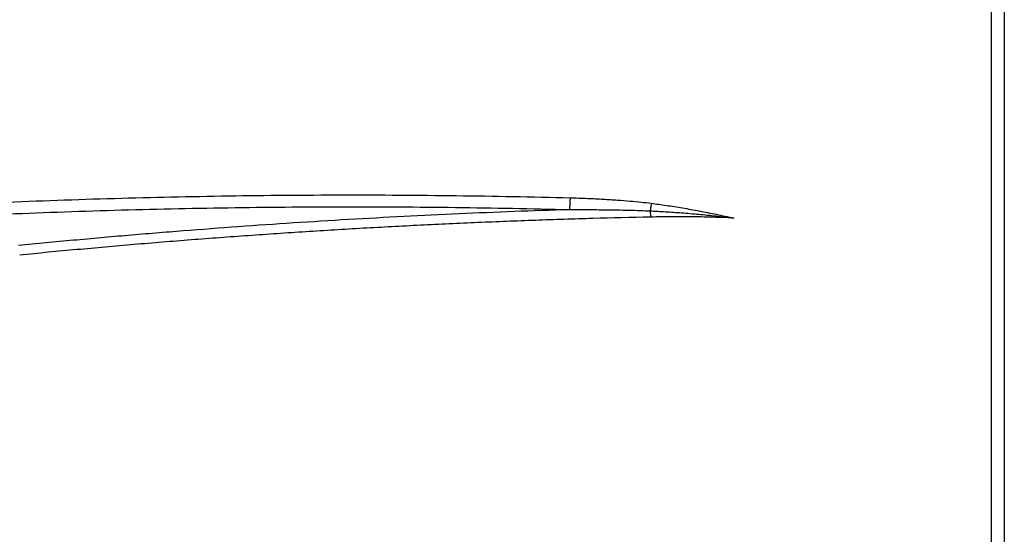
# Model space of a CAD drawing. Units: millimetres. Extents: x 4 to 582, y 118 to 389.
# Drawn here: x 137 to 166, y 252 to 267 of the extents above; entities that cross this region are included whole.
import ezdxf

# ---------------------------------------------------------------- set-up
doc = ezdxf.new("R2010")
doc.units = ezdxf.units.MM
doc.header["$LTSCALE"] = 20
doc.layers.get('0').update_dxf_attribs({"linetype": 'CONTINUOUS'})

msp = doc.modelspace()

# ---------------------------------------------------------------- linework, layer by layer
at = {"color": 0, "linetype": 'Continuous'}
for p, q in [((165.718, 289.697), (165.718, 238.897)), ((166.1, 289.697), (166.1, 238.897))]:
    msp.add_line(p, q, dxfattribs=at)
for points, start_tangent, end_tangent in [([(136.77, 261.34), (138.433, 261.406), (140.097, 261.46), (141.761, 261.502), (143.425, 261.533), (145.09, 261.552), (146.754, 261.56), (148.419, 261.556), (150.083, 261.541), (151.748, 261.514), (153.412, 261.476)], (0.999083, 0.042809), (0.999648, -0.026539)), ([(153.412, 261.476), (153.411, 261.452), (153.411, 261.429), (153.41, 261.406), (153.409, 261.383), (153.408, 261.361), (153.407, 261.339), (153.406, 261.317), (153.405, 261.296), (153.404, 261.276), (153.403, 261.256), (153.402, 261.237), (153.401, 261.219), (153.4, 261.201), (153.399, 261.185), (153.398, 261.169), (153.397, 261.155), (153.395, 261.142), (153.394, 261.129)], (-0.026489, -0.999649), (-0.101397, -0.994846)), ([(153.412, 261.476), (153.927, 261.459), (154.387, 261.437), (154.797, 261.411), (155.164, 261.382), (155.492, 261.35), (155.785, 261.316)], (0.999648, -0.026534), (0.991881, -0.127166)), ([(155.785, 261.316), (155.782, 261.292), (155.779, 261.269), (155.776, 261.245), (155.772, 261.222), (155.769, 261.199), (155.766, 261.177), (155.763, 261.155), (155.76, 261.134), (155.756, 261.113), (155.753, 261.093)], (-0.12693, -0.991912), (-0.155781, -0.987792)), ([(155.785, 261.316), (156.228, 261.254), (156.698, 261.18), (157.187, 261.092), (157.685, 260.993), (158.193, 260.884)], (0.991881, -0.127167), (0.975986, -0.217833)), ([(136.776, 260.995), (138.437, 261.06), (140.098, 261.114), (141.76, 261.156), (143.422, 261.187), (145.084, 261.206), (146.746, 261.214), (148.408, 261.21), (150.07, 261.195), (151.732, 261.168), (153.394, 261.129)], (0.999085, 0.042773), (0.999647, -0.026575)), ([(153.394, 261.129), (151.779, 261.073), (150.165, 261.006), (148.552, 260.928), (146.94, 260.839), (145.329, 260.739), (143.72, 260.628), (142.111, 260.507), (140.504, 260.375), (138.899, 260.232), (137.295, 260.078)], (-0.999503, -0.031508), (-0.995103, -0.098845)), ([(153.394, 261.129), (153.906, 261.13), (154.363, 261.128), (154.771, 261.122), (155.136, 261.114), (155.462, 261.105), (155.753, 261.093)], (0.999984, 0.00559), (0.998976, -0.045242)), ([(155.753, 261.093), (155.754, 261.078), (155.755, 261.063), (155.756, 261.047), (155.757, 261.031), (155.757, 261.015), (155.758, 260.998), (155.758, 260.981), (155.759, 260.964), (155.76, 260.947), (155.76, 260.93), (155.76, 260.912)], (0.059862, -0.998207), (0.021188, -0.999776)), ([(155.753, 261.093), (156.198, 261.07), (156.672, 261.037), (157.168, 260.995), (157.675, 260.944), (158.193, 260.884)], (0.999001, -0.044696), (0.992464, -0.122538)), ([(155.76, 260.912), (154.079, 260.87), (152.399, 260.816), (150.72, 260.75), (149.042, 260.672), (147.365, 260.583), (145.689, 260.481), (144.015, 260.368), (142.342, 260.244), (140.67, 260.107), (139, 259.959), (137.332, 259.8)], (-0.999765, -0.021686), (-0.995104, -0.098831)), ([(158.193, 260.884), (157.847, 260.899), (157.501, 260.909), (157.154, 260.917), (156.806, 260.921), (156.458, 260.921), (156.109, 260.918), (155.76, 260.912)], (-0.998936, 0.046116), (-0.999732, -0.023156))]:
    msp.add_spline(points, degree=3, dxfattribs=dict(at, start_tangent=start_tangent, end_tangent=end_tangent))

doc.saveas('drawing.dxf')
